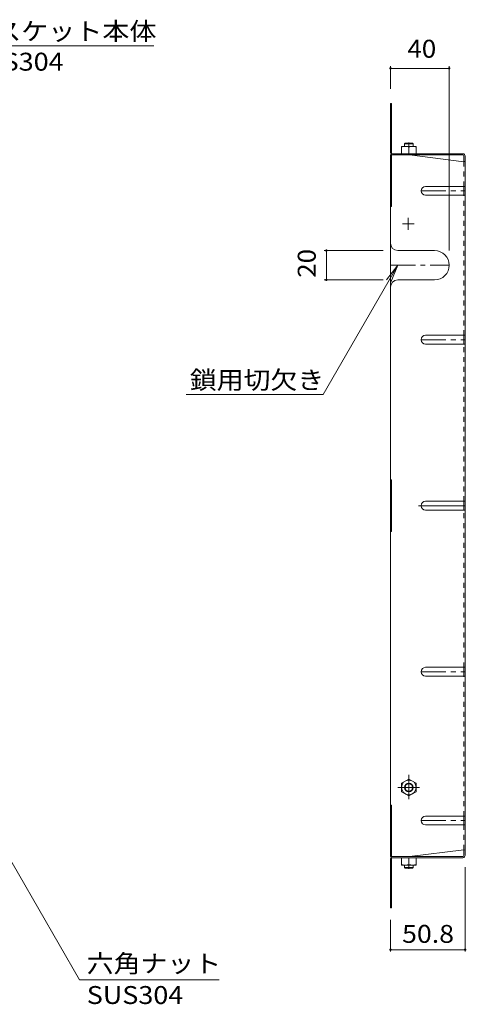
# Model space of a CAD drawing. Units: millimetres. Extents: x -918 to 1075, y -781 to 750.
# Drawn here: x 712 to 1016, y -15 to 655 of the extents above; entities that cross this region are included whole.
import ezdxf

# ---------------------------------------------------------------- set-up
doc = ezdxf.new("R2010")
doc.units = ezdxf.units.MM
doc.header["$LTSCALE"] = 4
for name, pattern in [('JWW_CENTER1', [6.773333, 4.233333, -0.846667, 0.846667, -0.846667]), ('JWW_CENTER2', [13.546667, 11.006667, -0.846667, 0.846667, -0.846667]), ('JWW_DASHED1', [1.693333, 0.846667, -0.846667])]:
    doc.linetypes.add(name, pattern=pattern)
for name, color, linetype in [('A-1_躯体', 7, 'Continuous'), ('A-4_その他', 7, 'Continuous'), ('A-5_文字', 7, 'Continuous'), ('A-7_ハッチ', 7, 'Continuous'), ('A-8_記号', 7, 'Continuous'), ('A-D_KIKI.NO', 7, 'Continuous'), ('ﾊｯﾁ', 7, 'Continuous')]:
    doc.layers.add(name, color=color, linetype=linetype)
doc.styles.add('ＭＳ ゴシック', font='txt', dxfattribs={"height": 1})

msp = doc.modelspace()

# ---------------------------------------------------------------- linework, layer by layer
at = {"layer": 'A-1_躯体', "color": 3, "linetype": 'Continuous', "lineweight": 9}
for p, q in [((973.81, 570.92), (974.31, 571.42)), ((973.81, 570.91), (974.31, 571.41)), ((973.81, 569.21), (973.81, 570.92)), ((979.81, 570.92), (973.81, 570.92)), ((979.81, 570.91), (973.81, 570.91)), ((979.31, 571.42), (974.31, 571.42)), ((979.31, 571.41), (974.31, 571.41)), ((979.81, 570.92), (979.31, 571.42)), ((979.81, 570.91), (979.31, 571.41)), ((979.81, 569.21), (979.81, 570.92)), ((973.81, 80.02), (973.81, 78.31)), ((979.81, 78.32), (973.81, 78.32)), ((973.81, 78.32), (974.31, 77.82)), ((979.81, 78.31), (973.81, 78.31)), ((973.81, 78.31), (974.31, 77.81)), ((979.31, 77.82), (974.31, 77.82)), ((979.31, 77.81), (974.31, 77.81)), ((979.81, 78.32), (979.31, 77.82)), ((979.81, 78.31), (979.31, 77.81)), ((979.81, 80.02), (979.81, 78.31))]:
    msp.add_line(p, q, dxfattribs=at)
for radius in [3, 3, 2.46, 2.46]:
    msp.add_circle((976.81, 132.81), radius, dxfattribs=at)
at = {"layer": 'A-4_その他', "color": 7, "linetype": 'Continuous', "lineweight": 9}
for p, q in [((964.31, 623.83), (964.31, 608.42)), ((1004.31, 623.83), (1004.31, 498.3)), ((964.31, 622.33), (1004.31, 622.33)), ((919.17, 498.3), (959.31, 498.3)), ((920.67, 478.3), (920.67, 498.3)), ((919.17, 478.3), (959.31, 478.3)), ((1015.11, 21.19), (1015.11, 78.61)), ((964.31, 21.19), (964.31, 42.81)), ((964.31, 22.39), (1015.11, 22.39))]:
    msp.add_line(p, q, dxfattribs=at)
at = {"layer": 'A-4_その他', "color": 7, "linetype": 'Continuous', "lineweight": 9, "const_width": 0.8}
for points in [[(964.71, 622.33, 0.414214), (964.31, 622.73, 0.414214), (963.91, 622.33, 0.414214), (964.31, 621.93, 0.414214)], [(1004.71, 622.33, 0.414214), (1004.31, 622.73, 0.414214), (1003.91, 622.33, 0.414214), (1004.31, 621.93, 0.414214)], [(921.07, 498.3, 0.414214), (920.67, 498.7, 0.414214), (920.27, 498.3, 0.414214), (920.67, 497.9, 0.414214)], [(921.07, 478.3, 0.414214), (920.67, 478.7, 0.414214), (920.27, 478.3, 0.414214), (920.67, 477.9, 0.414214)], [(964.71, 22.39, 0.414214), (964.31, 22.79, 0.414214), (963.91, 22.39, 0.414214), (964.31, 21.99, 0.414214)], [(1015.51, 22.39, 0.414214), (1015.11, 22.79, 0.414214), (1014.71, 22.39, 0.414214), (1015.11, 21.99, 0.414214)]]:
    msp.add_lwpolyline(points, format="xyb", close=True, dxfattribs=at)
at = {"layer": 'A-5_文字', "color": 7, "linetype": 'Continuous', "lineweight": 9}
for p, q in [((803.24, 637.76), (671.03, 637.76)), ((918.52, 400.33), (969.31, 488.3)), ((969.31, 488.3), (961.7, 478.38)), ((969.31, 488.3), (964.53, 476.75)), ((918.52, 400.33), (825.29, 400.33)), ((680.46, 127.06), (752.73, 1.88)), ((847.68, 1.88), (752.73, 1.88))]:
    msp.add_line(p, q, dxfattribs=at)
at = {"layer": 'A-7_ハッチ', "color": 2, "linetype": 'Continuous', "lineweight": 9}
for p, q in [((964.31, 598.42), (965.11, 598.42)), ((964.31, 565.02), (964.31, 598.42)), ((965.11, 564.89), (965.11, 598.42)), ((964.31, 573.42), (965.11, 573.42)), ((964.31, 563.42), (964.31, 85.81)), ((964.31, 563.42), (1013.64, 563.42)), ((965.11, 563.42), (965.11, 528.41)), ((965.78, 564.22), (1013.51, 564.22)), ((977.31, 563.42), (1014.31, 558.8)), ((1014.31, 562.75), (1014.31, 558.8)), ((1015.11, 562.62), (1015.11, 86.61)), ((1014.31, 535.96), (1014.31, 541.96)), ((964.31, 528.41), (965.11, 528.41)), ((1014.31, 434.63), (1014.31, 440.63)), ((964.31, 342.12), (965.11, 342.12)), ((965.11, 307.12), (965.11, 342.12)), ((1014.31, 321.62), (1014.31, 327.62)), ((964.31, 307.12), (965.11, 307.12)), ((1014.31, 208.6), (1014.31, 214.6)), ((964.31, 120.82), (965.11, 120.82)), ((965.11, 85.81), (965.11, 120.82)), ((1014.31, 107.27), (1014.31, 113.27)), ((977.31, 85.82), (1014.31, 90.43)), ((1014.31, 86.48), (1014.31, 90.43)), ((964.31, 85.81), (1013.64, 85.81)), ((964.31, 84.21), (964.31, 50.81)), ((965.11, 84.35), (965.11, 50.81)), ((965.78, 85.01), (1013.51, 85.01)), ((964.31, 75.81), (965.11, 75.81)), ((964.31, 50.81), (965.11, 50.81))]:
    msp.add_line(p, q, dxfattribs=at)
at = {"layer": 'A-7_ハッチ', "color": 2, "linetype": 'JWW_DASHED1', "lineweight": 9}
for p, q in [((1014.31, 541.96), (1014.31, 558.8)), ((1014.31, 440.63), (1014.31, 535.96)), ((1014.31, 327.62), (1014.31, 434.63)), ((1014.31, 214.6), (1014.31, 321.62)), ((1014.31, 113.27), (1014.31, 208.6)), ((1014.31, 90.43), (1014.31, 107.27))]:
    msp.add_line(p, q, dxfattribs=at)
at = {"layer": 'A-7_ハッチ', "color": 2, "linetype": 'JWW_CENTER2', "lineweight": 9}
msp.add_line((983.42, 324.62), (1015.11, 324.62), dxfattribs=at)
at = {"layer": 'A-7_ハッチ', "color": 2, "linetype": 'Continuous', "lineweight": 9}
for centre, radius, start, end in [((965.91, 565.02), 1.6, 180, 270), ((965.78, 564.89), 0.667, 180, 270), ((1013.51, 562.62), 1.6, 0, 90), ((1013.64, 562.75), 0.667, 0, 90), ((1014.31, 559.6), 0.8, 270, 0), ((1014.31, 89.63), 0.8, 0, 90), ((965.91, 84.21), 1.6, 90, 180), ((965.78, 84.35), 0.667, 90, 180), ((1013.51, 86.61), 1.6, 270, 0), ((1013.64, 86.48), 0.667, 270, 0)]:
    msp.add_arc(centre, radius, start, end, dxfattribs=at)
at = {"layer": 'A-8_記号', "color": 2, "linetype": 'JWW_CENTER1', "lineweight": 9}
for p, q in [((985.11, 538.96), (1015.11, 538.96)), ((980.41, 516.52), (972.41, 516.52)), ((976.41, 512.52), (976.41, 520.52)), ((964.31, 488.3), (1004.31, 488.3)), ((985.11, 437.63), (1015.11, 437.63)), ((985.11, 211.6), (1015.11, 211.6)), ((985.11, 110.27), (1015.11, 110.27))]:
    msp.add_line(p, q, dxfattribs=at)
at = {"layer": 'A-8_記号', "color": 2, "linetype": 'Continuous', "lineweight": 9}
for p, q in [((988.11, 541.96), (1015.11, 541.96)), ((988.11, 535.96), (1015.11, 535.96)), ((969.31, 498.3), (994.31, 498.3)), ((969.31, 478.3), (994.31, 478.3)), ((988.11, 440.63), (1015.11, 440.63)), ((988.11, 434.63), (1015.11, 434.63)), ((988.11, 327.62), (1015.11, 327.62)), ((988.11, 321.62), (1015.11, 321.62)), ((988.11, 214.6), (1015.11, 214.6)), ((988.11, 208.6), (1015.11, 208.6)), ((988.11, 113.27), (1015.11, 113.27)), ((988.11, 107.27), (1015.11, 107.27))]:
    msp.add_line(p, q, dxfattribs=at)
for centre, radius, start, end in [((988.11, 538.96), 3, 90, 270), ((969.31, 503.3), 5, 180, 270), ((994.31, 488.3), 10, 270, 90), ((969.31, 473.3), 5, 90, 180), ((988.11, 437.63), 3, 90, 270), ((988.11, 324.62), 3, 90, 270), ((988.11, 211.6), 3, 90, 270), ((988.11, 110.27), 3, 90, 270)]:
    msp.add_arc(centre, radius, start, end, dxfattribs=at)
at = {"layer": 'A-D_KIKI.NO', "color": 2, "linetype": 'JWW_CENTER1', "lineweight": 9}
for p, q in [((976.81, 571.9), (976.81, 568.84)), ((976.81, 141.34), (976.81, 124.83)), ((969.34, 132.81), (984.1, 132.81)), ((976.81, 77.33), (976.81, 80.39))]:
    msp.add_line(p, q, dxfattribs=at)
at = {"layer": 'ﾊｯﾁ', "color": 2, "linetype": 'JWW_CENTER1', "lineweight": 9}
for p, q in [((976.81, 571.9), (976.81, 568.84)), ((976.81, 141.34), (976.81, 124.83)), ((969.34, 132.81), (984.1, 132.81)), ((976.81, 77.33), (976.81, 80.39))]:
    msp.add_line(p, q, dxfattribs=at)
at = {"layer": 'ﾊｯﾁ', "color": 2, "linetype": 'Continuous', "lineweight": 9}
for p, q in [((981.81, 569.22), (971.81, 569.22)), ((971.81, 564.21), (971.81, 569.22)), ((981.81, 569.21), (971.81, 569.21)), ((981.81, 564.22), (971.81, 564.22)), ((981.81, 564.21), (971.81, 564.21)), ((976.81, 564.21), (976.81, 568.78)), ((981.81, 564.21), (981.81, 569.22)), ((976.81, 138.56), (971.81, 135.68)), ((976.81, 138.56), (971.81, 135.67)), ((971.81, 135.68), (971.81, 129.95)), ((976.81, 138.56), (981.81, 135.68)), ((976.81, 138.56), (981.81, 135.67)), ((981.81, 135.68), (981.81, 129.95)), ((976.81, 127.06), (971.81, 129.95)), ((976.81, 127.06), (971.81, 129.95)), ((976.81, 127.06), (981.81, 129.95)), ((976.81, 127.06), (981.81, 129.95)), ((981.81, 85.02), (971.81, 85.02)), ((971.81, 85.02), (971.81, 80.01)), ((981.81, 85.01), (971.81, 85.01)), ((976.81, 85.02), (976.81, 80.44)), ((981.81, 85.02), (981.81, 80.01)), ((981.81, 80.02), (971.81, 80.02)), ((981.81, 80.01), (971.81, 80.01))]:
    msp.add_line(p, q, dxfattribs=at)
msp.add_circle((976.81, 132.81), 5, dxfattribs=at)
msp.add_circle((976.81, 132.81), 5, dxfattribs=at)
for centre, start, end in [((974.31, 561.78), 70.34633, 109.65366), ((974.31, 561.78), 70.34633, 109.65366), ((979.31, 561.78), 70.34633, 109.65366), ((979.31, 561.78), 70.34633, 109.65366), ((974.31, 87.45), 250.34634, 289.65367), ((974.31, 87.45), 250.34634, 289.65367), ((979.31, 87.45), 250.34634, 289.65367), ((979.31, 87.45), 250.34634, 289.65367)]:
    msp.add_arc(centre, 7.43, start, end, dxfattribs=at)

# ---------------------------------------------------------------- texts
at = {"layer": 'A-4_その他', "color": 2, "linetype": 'Continuous', "lineweight": 211, "style": 'ＭＳ ゴシック'}
for s, width, p in [('40', 1.0625, (975.81, 629.59)), ('50.8', 1.09375, (972.21, 27.04))]:
    msp.add_text(s, height=12.192, dxfattribs=dict(at, width=width)).set_placement(p)
at = {"layer": 'A-4_その他', "color": 2, "linetype": 'Continuous', "lineweight": 211, "style": 'ＭＳ ゴシック', "width": 1.0625}
msp.add_text('20', height=12.192, rotation=90, dxfattribs=at).set_placement((913.41, 479.8))
at = {"layer": 'A-5_文字', "color": 2, "linetype": 'Continuous', "lineweight": 211, "style": 'ＭＳ ゴシック'}
for s, width, p in [('バスケット本体', 1.107143, (676.16, 641.52)), ('鎖用切欠き', 1.1, (827.74, 404.08)), ('六角ナット', 1.1, (757.59, 6.87))]:
    msp.add_text(s, height=12.192, dxfattribs=dict(at, width=width)).set_placement(p)
at = {"layer": 'A-5_文字', "color": 2, "linetype": 'Continuous', "lineweight": 9, "style": 'ＭＳ ゴシック', "width": 1.104167}
for p in [(676.16, 620.78), (757.59, -14.59)]:
    msp.add_text('SUS304', height=12.192, dxfattribs=at).set_placement(p)

doc.saveas('drawing.dxf')
